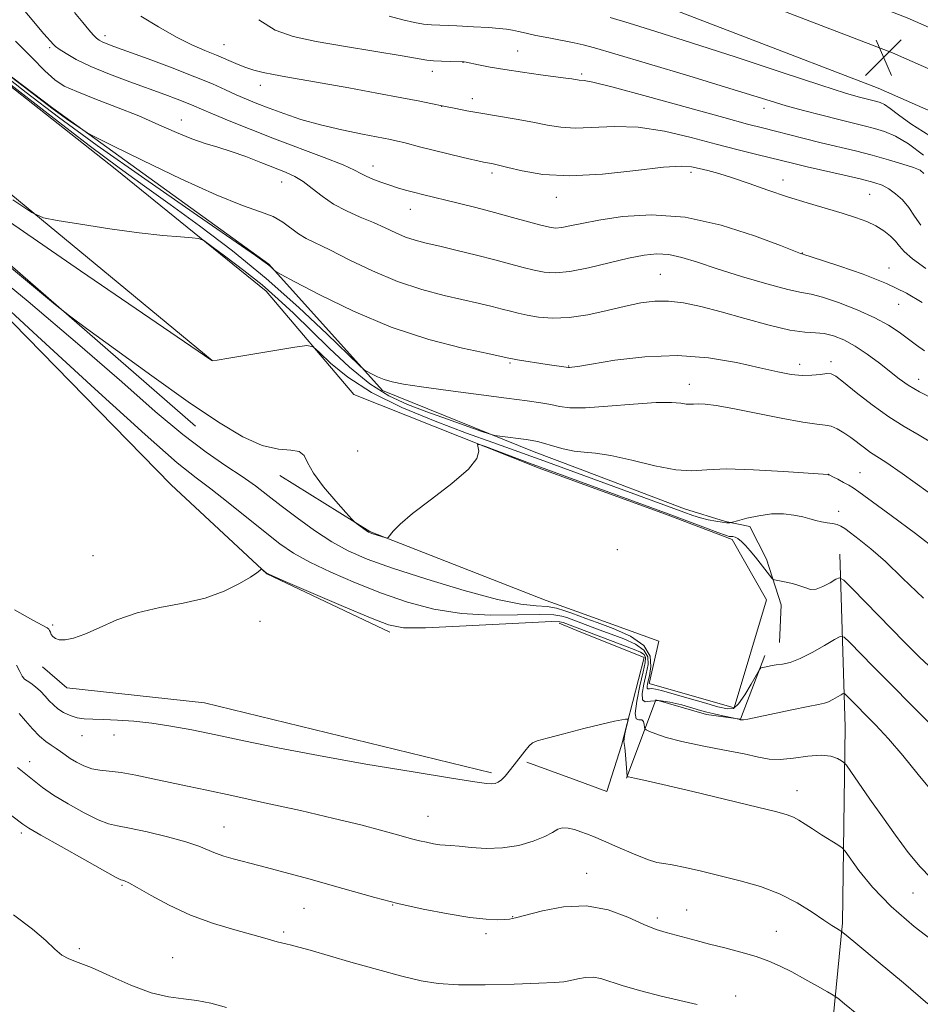
# Model space of a CAD drawing. Extents: x 2187300 to 2190200, y 319800 to 322700.
# Drawn here: x 2189559 to 2189754, y 320161 to 320375 of the extents above; entities that cross this region are included whole.
import ezdxf

# ---------------------------------------------------------------- set-up
doc = ezdxf.new("R2010")
doc.units = 0
doc.header["$MEASUREMENT"] = 0
for name, color, linetype, lineweight in [('DTM HARD BREAKLINE', 7, 'Continuous', 0), ('DTM SPOT ELEVATION', 2, 'Continuous', 13), ('INDEX CONTOUR', 41, 'Continuous', 13), ('INTERMEDIATE CONTOUR', 44, 'Continuous', 0), ('SPOT ELEVATION', 7, 'Continuous', 0)]:
    doc.layers.add(name, color=color, linetype=linetype, lineweight=lineweight)

# ---------------------------------------------------------------- blocks, each defined once
blk = doc.blocks.new('SPOT')
at = {"layer": 'SPOT ELEVATION'}
for p, q in [((-3.910000000149012, -3.910000000032596), (3.819999999832362, 3.809999999997672)), ((-1.649999999906868, 3.770000000018626), (1.71999999973923, -3.929999999993015))]:
    blk.add_line(p, q, dxfattribs=at)

msp = doc.modelspace()

# ---------------------------------------------------------------- linework, layer by layer
at = {"layer": 'DTM HARD BREAKLINE', "extrusion": (-0.6220151635672563, -0.7645476486279056, 0.1690089620994699), "elevation": -1606656.730862367, "flags": 128}
msp.add_lwpolyline([(1496347.903445784, 276663.332962879), (1496258.403010495, 276667.04638222), (1496179.183133145, 276662.2777836127)], dxfattribs=at)
at = {"layer": 'DTM HARD BREAKLINE', "extrusion": (0.009352938543082326, -0.003527336865072715, 0.9999500389695726), "elevation": 20495.47798472155, "flags": 128}
msp.add_lwpolyline([(2189564.060195894, 320355.2574081945), (2189573.420721785, 320351.727386234)], dxfattribs=at)
at = {"layer": 'DTM HARD BREAKLINE', "extrusion": (0.1156810121005362, 0.2308878987510578, 0.9660790245366665), "elevation": 328347.5668185754, "flags": 128}
msp.add_lwpolyline([(-1814243.734769132, -1223902.149227216), (-1814202.916169883, -1223898.276959738), (-1814180.048380278, -1223900.4841522)], dxfattribs=at)
at = {"layer": 'DTM HARD BREAKLINE', "extrusion": (-0.00213548310464321, 0.000777243548364699, 0.9999974177988543), "elevation": -3285.516123037504, "flags": 128}
msp.add_lwpolyline([(2189669.065007417, 320280.090388032), (2189677.33503127, 320277.0803871228)], dxfattribs=at)
at = {"layer": 'DTM HARD BREAKLINE', "extrusion": (0.005309484435405821, -0.001910459167162514, 0.9999840796336714), "elevation": 12155.29487370884, "flags": 128}
msp.add_lwpolyline([(2189642.856997717, 320270.2066648384), (2189636.186879354, 320272.6066692183)], dxfattribs=at)
at = {"layer": 'DTM HARD BREAKLINE', "extrusion": (0.02705941627475943, -0.01083793374355548, 0.999575073310174), "elevation": 56915.38861155373, "flags": 128}
msp.add_lwpolyline([(1111427.85053897, -1912779.891303281), (1111427.85053897, -1912784.008061715)], dxfattribs=at)
at = {"layer": 'DTM HARD BREAKLINE', "extrusion": (-0.06280872372298878, -0.1688481354515157, 0.9836388419429339), "elevation": -190483.202052941, "flags": 128}
msp.add_lwpolyline([(1940659.995811263, 1046362.287112698), (1940659.995811263, 1046343.858197918)], dxfattribs=at)
at = {"layer": 'DTM HARD BREAKLINE', "extrusion": (0.001653318595888655, -0.0006021918855811672, 0.9999984519500785), "elevation": 4561.168492737753, "flags": 128}
msp.add_lwpolyline([(2189674.762826592, 320212.7047588382), (2189664.082808123, 320216.5947595435)], dxfattribs=at)
at = {"layer": 'DTM HARD BREAKLINE'}
for points in [[(2189417.08, 320506.23, 1151.24), (2189413.89, 320495.57, 1149.05), (2189420.46, 320479.51, 1146.72), (2189437.18, 320451.81, 1143.58), (2189446.49, 320446.4, 1143.35), (2189493.39, 320408.26, 1145.11), (2189541.65, 320372.34, 1147.2), (2189579.72, 320342.27, 1147.05), (2189612.46, 320315.8, 1145.2), (2189631.45, 320293.42, 1142.87), (2189671.62, 320277.44, 1141.56)], [(2189670.55, 320280.97, 1145.42), (2189637.63, 320294.3, 1147.58), (2189613.06, 320321.65, 1150.15), (2189566.21, 320355.45, 1152.36), (2189522.27, 320388.76, 1151.73), (2189463.85, 320435.75, 1147.84), (2189447.92, 320447.51, 1147.79), (2189427.33, 320489.87, 1149.68)], [(2189418.81, 320433.24, 1142.16), (2189471.02, 320389.28, 1141.87), (2189525.03, 320349.31, 1142.92), (2189597.14, 320286.53, 1141.4)], [(2189692.4, 320397.69, 1167.85), (2189751.31, 320375.02, 1167), (2189795.31, 320355.64, 1167.53), (2189850.13, 320332.83, 1168.98), (2189901.58, 320310.79, 1170.68), (2189941.33, 320297.14, 1169.3), (2189981.29, 320282.42, 1166.01), (2190000, 320275.423, 1163.481)], [(2189689.76, 320389.87, 1168.05), (2189748.16, 320367.39, 1167.2), (2189792.06, 320348.06, 1167.73), (2189846.92, 320325.23, 1169.18), (2189898.6, 320303.09, 1170.88), (2189938.24, 320288.69, 1169.5), (2189978.24, 320273.95, 1166.21), (2190000, 320266.287, 1163.501)], [(2189687.13, 320382.04, 1167.85), (2189745.01, 320359.76, 1167), (2189788.81, 320340.48, 1167.53), (2189843.71, 320317.63, 1168.98), (2189895.47, 320295.46, 1170.68), (2189935.15, 320280.24, 1169.3), (2189975.19, 320265.48, 1166.01), (2190000, 320256.745, 1162.917)], [(2189483.5, 320371.56, 1139.25), (2189541.92, 320324.89, 1137.82), (2189591.85, 320273.82, 1136.49), (2189612.63, 320254.55, 1135.97), (2189639.25, 320241.91, 1135.59)], [(2189679.91, 320277.44, 1145.32), (2189703.11, 320268.68, 1145.06), (2189711.95, 320265.88, 1144.22), (2189717.26, 320264.83, 1143.15), (2189720.82, 320257.77, 1142.38), (2189724.02, 320247.88, 1141.53), (2189723.69, 320239.74, 1141.03)], [(2189679.89, 320274.43, 1141.58), (2189699.58, 320267.26, 1141.63), (2189713.38, 320261.99, 1141.6), (2189720.84, 320248.93, 1141.07), (2189713.83, 320225.57, 1140.86), (2189695.43, 320230.82, 1140.82), (2189697.53, 320240.03, 1140.96), (2189679.78, 320246.4, 1141.06)], [(2189736.72, 320258.86, 1142.77), (2189737.88, 320221.39, 1136.83), (2189737.29, 320178.96, 1132.26), (2189733.84, 320143.59, 1127.21), (2189733.95, 320102.57, 1122.68), (2189730.47, 320081, 1121.2)], [(2189679.76, 320242.33, 1135.18), (2189694.35, 320236.48, 1134.74), (2189689.45, 320217.38, 1133.68), (2189686.29, 320207.47, 1133.75), (2189679.63, 320209.9, 1133.76)], [(2189696.85, 320227.29, 1137.25), (2189707.82, 320224.14, 1137.5), (2189715.25, 320223.1, 1138.06), (2189720.51, 320236.9, 1140.47)], [(2189661.29, 320211.5, 1134.35), (2189599.1, 320226.61, 1135.02), (2189569.31, 320229.92, 1135.4), (2189564, 320234.41, 1135.25)]]:
    msp.add_polyline3d(points, dxfattribs=at)
at = {"layer": 'DTM SPOT ELEVATION'}
for p in [(2189577.53, 320371.14, 1158.5), (2189565.59, 320368.53, 1155.75), (2189603.31, 320369.16, 1160.85), (2189666.93, 320367.82, 1162.92), (2189648.48, 320363.42, 1161.45), (2189655.07, 320365.35, 1161.96), (2189680.83, 320362.84, 1162.27), (2189611.23, 320360.38, 1159.38), (2189657.15, 320357.48, 1160.56), (2189650.51, 320355.83, 1159.98), (2189720.34, 320355.42, 1163.45), (2189594.08, 320352.9, 1154.7), (2189635.58, 320342.91, 1156.64), (2189661.39, 320341.39, 1157.62), (2189704.51, 320341.51, 1157.58), (2189724.43, 320339.9, 1158.63), (2189615.79, 320339.41, 1153.21), (2189675.29, 320336.14, 1157.38), (2189743.21, 320336.77, 1159.01), (2189643.72, 320333.49, 1155.24), (2189728.59, 320324.09, 1156.05), (2189747.42, 320320.84, 1156.58), (2189697.84, 320319.46, 1152.94), (2189749.51, 320312.92, 1155.18), (2189665.26, 320300.25, 1149.81), (2189677.96, 320299.59, 1150.08), (2189728.05, 320299.92, 1150.54), (2189734.82, 320300.5, 1150.41), (2189704.16, 320295.61, 1148.6), (2189753.8, 320296.69, 1152.63), (2189632.31, 320281.15, 1142.98), (2189734.35, 320276.15, 1146.02), (2189741.13, 320276.5, 1146.86), (2189736.47, 320268.13, 1144.51), (2189688.52, 320259.78, 1140.04), (2189574.97, 320258.53, 1136.56), (2189611.09, 320244.28, 1135.76), (2189566.23, 320243.47, 1136.21), (2189572.59, 320219.56, 1133.3), (2189579.47, 320219.7, 1133.29), (2189561.23, 320213.87, 1130.58), (2189727.47, 320207.62, 1134.67), (2189647.49, 320202.07, 1132.78), (2189603.31, 320199.78, 1130.84), (2189559.45, 320198.42, 1127.62), (2189681.9, 320189.72, 1130.61), (2189581.21, 320187.13, 1127.81), (2189752.62, 320185.44, 1135.29), (2189620.65, 320182.13, 1129.1), (2189639.89, 320182.85, 1129.95), (2189665.84, 320180.35, 1130.07), (2189697.17, 320180.02, 1130.38), (2189703.52, 320181.78, 1130.91), (2189616.25, 320176.98, 1128.29), (2189660.06, 320176.64, 1129.65), (2189723, 320177.14, 1130.92), (2189571.97, 320173.43, 1126.18), (2189592.23, 320171.46, 1126.77), (2189714.15, 320163.14, 1128.56)]:
    msp.add_point(p, dxfattribs=at)
at = {"layer": 'INDEX CONTOUR', "flags": 128}
for points, elevation in [([(2189585.291, 320375.3350000001), (2189589.128, 320373.0070000001), (2189593.004, 320370.8290000001), (2189596.364, 320369.1720000001), (2189599.207, 320367.942), (2189601.669, 320366.9350000001), (2189605.911, 320365.0980000001), (2189607.845, 320364.322), (2189609.758, 320363.6880000001), (2189611.775, 320363.1611000001), (2189614.029, 320362.687), (2189616.692, 320362.2050000001), (2189624.602, 320360.8480000001), (2189630.344, 320359.8250000001), (2189636.466, 320358.708), (2189641.872, 320357.6950000001), (2189645.715, 320356.9460000001), (2189648.14, 320356.4471), (2189650.962, 320355.8400000001), (2189653.527, 320355.322), (2189655.899, 320354.8690000001), (2189658.985, 320354.3190000001), (2189666.598, 320353.0530000001), (2189670.263, 320352.3890000001), (2189673.371, 320351.758), (2189676.264, 320351.285), (2189679.444, 320351.111), (2189687.89, 320351.4880000001), (2189693.077, 320351.2920000001), (2189698.732, 320350.4110000001), (2189704.495, 320349.0719000001), (2189709.951, 320347.6340000001), (2189714.744, 320346.393), (2189718.77, 320345.3909000001), (2189726.7891, 320343.4310000001), (2189729.649, 320342.7550000001), (2189737.7, 320340.8989), (2189741.44, 320340.0160000001), (2189744.076, 320339.334), (2189745.872, 320338.7160000001), (2189747.316, 320337.9620000001), (2189748.796, 320336.909), (2189750.294, 320335.5530000001), (2189751.693, 320333.9240000001), (2189752.943, 320332.0680000001), (2189754.271, 320330.0640000001)], 1160), ([(2189553.632, 320364.1300000001), (2189560.46, 320358.8480000001), (2189567.505, 320353.4950000001), (2189575.88, 320347.365), (2189586.1461, 320340.11), (2189596.646, 320332.8190000001), (2189610.1189, 320323.5270000001), (2189612.2711, 320322.0110000001), (2189613.0181, 320321.432), (2189613.51, 320320.996), (2189614.252, 320320.29), (2189614.577, 320320.0410000001), (2189615.723, 320319.4020000001), (2189618.671, 320317.8250000001), (2189624.084, 320314.986), (2189631.35, 320311.4560000001), (2189639.536, 320308.0320000001), (2189647.716, 320305.3570000001), (2189654.989, 320303.4710000001), (2189660.458, 320302.2640000001), (2189665.317, 320301.213), (2189665.806, 320301.1220000001), (2189666.902, 320300.9400000001), (2189673.355, 320299.9270000001), (2189677.978, 320299.2480000001), (2189678.197, 320299.2530000001), (2189678.646, 320299.3040000001), (2189679.978, 320299.5100000001), (2189682.936, 320300.0030000001), (2189687.991, 320300.8180000001), (2189694.5, 320301.5970000001), (2189701.544, 320301.8850000001), (2189708.303, 320301.3740000001), (2189714.366, 320300.3410000001), (2189719.421, 320299.2110000001), (2189723.272, 320298.3360000001), (2189726.191, 320297.7830000001), (2189728.5639, 320297.545), (2189730.691, 320297.5900000001), (2189732.519, 320297.7801000001), (2189733.909, 320297.952), (2189734.849, 320297.9190000001), (2189735.837, 320297.403), (2189737.499, 320296.1040000001), (2189740.26, 320293.8730000001), (2189743.734, 320291.16), (2189747.335, 320288.566), (2189750.647, 320286.5000000001), (2189753.943, 320284.6080000001), (2189757.666, 320282.3450000001)], 1150), ([(2189548.095, 320324.0520000001), (2189560.894, 320313.5330000001), (2189572.086, 320304.0600000001), (2189581.17, 320296.1400000001), (2189588.441, 320289.7500000001), (2189594.393, 320284.736), (2189599.444, 320280.915), (2189603.712, 320277.996), (2189607.241, 320275.6620000001), (2189610.144, 320273.606), (2189612.814, 320271.5740000001), (2189615.713, 320269.3210000001), (2189619.167, 320266.7030000001), (2189622.951, 320263.981), (2189626.699, 320261.5140000001), (2189630.26, 320259.534), (2189634.333, 320257.7639000001), (2189639.828, 320255.8010000001), (2189647.2331, 320253.4010000001), (2189655.351, 320250.9620000001), (2189662.563, 320249.0430000001), (2189667.649, 320248.0360000001), (2189670.982, 320247.66), (2189673.335, 320247.4679), (2189675.349, 320247.1070000001), (2189677.1409, 320246.5980000001), (2189678.694, 320246.0550000001), (2189681.736, 320244.9390000001), (2189684.1681, 320244.0600000001), (2189687.636, 320242.768), (2189691.354, 320241.0780000001), (2189694.277, 320239.0410000001), (2189695.643, 320236.7530000001), (2189695.827, 320234.4760000001), (2189695.487, 320232.5150000001), (2189695.173, 320231.1090000001), (2189695.008, 320230.2300000001), (2189695.002, 320229.7830000001), (2189695.168, 320229.6610000001), (2189695.513, 320229.7060000001), (2189696.043, 320229.7470000001), (2189696.821, 320229.633), (2189698.136, 320229.2860000001), (2189703.564, 320227.7160000001), (2189707.175, 320226.6830000001), (2189710.321, 320225.8001000001), (2189712.386, 320225.3100000001), (2189713.695, 320225.4480000001), (2189714.807, 320226.4430000001), (2189716.133, 320228.3690000001), (2189717.507, 320230.6730000001), (2189719.247, 320233.7490000001), (2189719.613, 320234.1850000001), (2189720.029, 320234.3230000001), (2189720.742, 320234.4700000001), (2189721.74, 320234.655), (2189722.944, 320234.8400000001), (2189724.317, 320235.03), (2189725.985, 320235.41), (2189728.116, 320236.2070000001), (2189730.752, 320237.5370000001), (2189733.434, 320239.0700000001), (2189735.579, 320240.3620000001), (2189736.821, 320241.023), (2189737.665, 320240.8700000001), (2189738.836, 320239.7720000001), (2189743.948, 320234.5430000001), (2189747.82, 320230.606), (2189752.339, 320226.0410000001), (2189756.945, 320221.4660000001)], 1140), ([(2189558.56, 320212.6510000001), (2189562.167, 320209.7110000001), (2189564.014, 320208.2960000001), (2189566.413, 320206.6701), (2189569.597, 320204.7390000001), (2189573.056, 320202.8080000001), (2189576.093, 320201.2820000001), (2189578.274, 320200.4290000001), (2189580.226, 320199.969), (2189582.836, 320199.4870000001), (2189586.679, 320198.6690000001), (2189591.08, 320197.615), (2189595.045, 320196.5290000001), (2189597.846, 320195.5740000001), (2189601.475, 320194.0470000001), (2189603.325, 320193.4170000001), (2189605.286, 320192.861), (2189610.861, 320191.4400000001), (2189613.585, 320190.719), (2189617.406, 320189.6840000001), (2189621.972, 320188.4260000001), (2189626.76, 320187.0790000001), (2189631.386, 320185.7560000001), (2189636.025, 320184.4700000001), (2189640.994, 320183.208), (2189646.445, 320181.9840000001), (2189651.868, 320180.915), (2189656.586, 320180.143), (2189660.086, 320179.7610000001), (2189662.4869, 320179.6680000001), (2189664.069, 320179.714), (2189665.186, 320179.8030000001), (2189666.487, 320180.0540000001), (2189672.296, 320181.6120000001), (2189676.89, 320182.491), (2189681.835, 320182.6780000001), (2189686.565, 320181.7770000001), (2189690.792, 320180.224), (2189694.3, 320178.6610000001), (2189696.97, 320177.583), (2189699.087, 320176.9010000001), (2189705.588, 320175.155), (2189708.468, 320174.4040000001), (2189711.818, 320173.5550000001), (2189715.324, 320172.6369), (2189718.587, 320171.6850000001), (2189721.335, 320170.7120000001), (2189723.8, 320169.6350000001), (2189726.341, 320168.349), (2189729.172, 320166.8190000001), (2189731.921, 320165.2910000001), (2189734.07, 320164.0790000001), (2189735.325, 320163.3500000001), (2189736.287, 320162.6690000001), (2189737.7809, 320161.4530000001), (2189740.426, 320159.2500000001)], 1130)]:
    msp.add_lwpolyline(points, dxfattribs=dict(at, elevation=elevation))
at = {"layer": 'INTERMEDIATE CONTOUR', "flags": 128}
for points, elevation in [([(2189554.263, 320383.534), (2189564.324, 320371.534), (2189566.359, 320369.1830000001), (2189566.822, 320368.7750000001), (2189567.651, 320368.182), (2189569.103, 320367.246), (2189571.332, 320365.99), (2189574.463, 320364.486), (2189578.495, 320362.8200000001), (2189582.92, 320361.1390000001), (2189590.537, 320358.3531000001), (2189593.2081, 320357.3599), (2189595.231, 320356.5780000001), (2189596.8059, 320355.9260000001), (2189598.473, 320355.2060000001), (2189600.856, 320354.1900000001), (2189604.422, 320352.713), (2189609.003, 320350.865), (2189614.274, 320348.8010000001), (2189625.03, 320344.7220000001), (2189629.106, 320343.1220000001), (2189631.582, 320342.0270000001), (2189632.986, 320341.289), (2189634.104, 320340.686), (2189635.558, 320340.0430000001), (2189637.327, 320339.3690000001), (2189639.2289, 320338.7170000001), (2189641.11, 320338.1300000001), (2189642.9231, 320337.61), (2189644.6499, 320337.1511000001), (2189646.331, 320336.7290000001), (2189654.038, 320334.856), (2189657.89, 320333.8910000001), (2189661.933, 320332.839), (2189665.8171, 320331.7830000001), (2189671.972, 320330.0790000001), (2189673.8241, 320329.6310000001), (2189675.1679, 320329.474), (2189676.49, 320329.5790000001), (2189678.2519, 320329.9170000001), (2189680.82, 320330.459), (2189684.538, 320331.1760000001), (2189689.645, 320331.9560000001), (2189695.967, 320332.3510000001), (2189703.225, 320331.8300000001), (2189710.993, 320330.0900000001), (2189718.26, 320327.7500000001), (2189723.868, 320325.6560000001), (2189728.244, 320323.9870000001), (2189728.826, 320323.807), (2189729.188, 320323.6810000001), (2189730.273, 320323.3200000001), (2189736.761, 320321.2110000001), (2189741.808, 320319.4530000001), (2189746.866, 320317.441), (2189751.152, 320315.349), (2189754.572, 320313.3550000001)], 1156), ([(2189570.929, 320376.1440000001), (2189572.724, 320373.9980000001), (2189574.036, 320372.4020000001), (2189574.979, 320371.29), (2189575.674, 320370.5810000001), (2189576.269, 320370.137), (2189576.917, 320369.8090000001), (2189577.833, 320369.4350000001), (2189579.487, 320368.816), (2189586.875, 320366.0951), (2189592.089, 320364.1409000001), (2189597.002, 320362.236), (2189600.804, 320360.6620000001), (2189603.665, 320359.3950000001), (2189605.996, 320358.3350000001), (2189608.1779, 320357.3840000001), (2189610.473, 320356.4440000001), (2189613.111, 320355.4191000001), (2189616.281, 320354.2480000001), (2189619.999, 320353.0020000001), (2189624.242, 320351.7870000001), (2189628.878, 320350.6990000001), (2189633.354, 320349.789), (2189639.403, 320348.638), (2189640.943, 320348.3089000001), (2189642.256, 320347.9820000001), (2189645.985, 320346.9940000001), (2189648.665, 320346.3130000001), (2189651.889, 320345.5310000001), (2189655.155, 320344.7610000001), (2189659.514, 320343.758), (2189660.42, 320343.5630000001), (2189661.667, 320343.3360000001), (2189662.809, 320343.089), (2189664.791, 320342.594), (2189667.936, 320341.8210000001), (2189672.383, 320341.0820000001), (2189678.223, 320340.7770000001), (2189685.309, 320341.165), (2189692.53, 320341.9310000001), (2189698.532, 320342.6190000001), (2189702.3531, 320342.8730000001), (2189704.592, 320342.7450000001), (2189706.24, 320342.3850000001), (2189708.136, 320341.903), (2189710.524, 320341.251), (2189713.5, 320340.3350000001), (2189717.102, 320339.1070000001), (2189721.152, 320337.6890000001), (2189725.414, 320336.2450000001), (2189729.658, 320334.91), (2189737.215, 320332.66), (2189740.155, 320331.7340000001), (2189742.559, 320330.8510000001), (2189744.565, 320329.91), (2189746.28, 320328.8420000001), (2189747.703, 320327.709), (2189748.8049, 320326.6040000001), (2189749.654, 320325.562), (2189750.7, 320324.3800000001), (2189752.489, 320322.7960000001), (2189755.334, 320320.6730000001)], 1158), ([(2189610.836, 320374.5920000001), (2189614.379, 320372.317), (2189618.311, 320370.9170000001), (2189623.301, 320369.8690000001), (2189629.669, 320368.7660000001), (2189641.903, 320366.762), (2189647.267, 320365.8470000001), (2189648.71, 320365.6829000001), (2189650.449, 320365.5930000001), (2189652.294, 320365.5440000001), (2189655.227, 320365.4920000001), (2189655.378, 320365.4710000001), (2189655.803, 320365.387), (2189658.477, 320364.8180000001), (2189660.9609, 320364.327), (2189664.188, 320363.7670000001), (2189668.022, 320363.1930000001), (2189671.912, 320362.66), (2189677.389, 320361.9310000001), (2189678.673, 320361.7450000001), (2189679.403, 320361.6230000001), (2189679.892, 320361.53), (2189680.281, 320361.4670000001), (2189681.323, 320361.41), (2189683.25, 320361.045), (2189687.621, 320359.9660000001), (2189695.034, 320357.9670000001), (2189711.58, 320353.383), (2189716.744, 320351.9780000001), (2189719.974, 320351.1340000001), (2189729.039, 320348.8540000001), (2189732.72, 320347.952), (2189740.127, 320346.1790000001), (2189743.767, 320345.2480000001), (2189747.2791, 320344.2610000001), (2189750.374, 320343.3200000001), (2189752.715, 320342.5520000001), (2189754.103, 320341.9930000001), (2189754.901, 320341.307)], 1162), ([(2189639.0789, 320375.3480000001), (2189642.0611, 320374.5860000001), (2189644.603, 320373.9720000001), (2189646.512, 320373.6240000001), (2189648.275, 320373.464), (2189653.766, 320373.2300000001), (2189657.385, 320373.057), (2189660.641, 320372.8770000001), (2189662.963, 320372.709), (2189664.557, 320372.5310000001), (2189665.823, 320372.312), (2189667.134, 320372.0220000001), (2189668.75, 320371.6499000001), (2189670.901, 320371.1841000001), (2189673.682, 320370.633), (2189679.212, 320369.5760000001), (2189681.14, 320369.1660000001), (2189683.575, 320368.512), (2189688.001, 320367.208), (2189695.307, 320365.0200000001), (2189703.991, 320362.4020000001), (2189711.95, 320359.9790000001), (2189721.619, 320356.9840000001), (2189725.078, 320355.9600000001), (2189728.882, 320354.915), (2189732.843, 320353.883), (2189736.505, 320352.9650000001), (2189742.038, 320351.6220000001), (2189744.264, 320351.0530000001), (2189746.444, 320350.3971000001), (2189748.809, 320349.387), (2189751.591, 320347.7180000001), (2189754.88, 320345.2420000001)], 1164), ([(2189686.962, 320375.0640000001), (2189691.09, 320373.838), (2189696.847, 320372.0640000001), (2189704.579, 320369.6000000001), (2189714.248, 320366.4440000001), (2189724.264, 320363.1460000001), (2189732.648, 320360.3970000001), (2189737.94, 320358.709), (2189740.742, 320357.871), (2189742.175, 320357.4950000001), (2189744.761, 320356.8580000001), (2189745.504, 320356.6250000001), (2189746.405, 320356.1900000001), (2189747.638, 320355.366), (2189749.419, 320353.9949), (2189752.136, 320352.034), (2189756.221, 320349.464)], 1166), ([(2189542.155, 320373.687), (2189566.323, 320355.219), (2189567.807, 320354.133), (2189569.525, 320352.9220000001), (2189572.722, 320350.7129), (2189573.704, 320350.0760000001), (2189575.356, 320349.2031), (2189579.092, 320347.3460000001), (2189585.761, 320344.062), (2189593.944, 320340.1280000001), (2189601.654, 320336.626), (2189607.344, 320334.356), (2189611.224, 320332.9940000001), (2189613.944, 320331.936), (2189616.073, 320330.713), (2189619.472, 320328.197), (2189621.127, 320327.224), (2189626.24, 320324.74), (2189630.444, 320322.616), (2189635.498, 320320.1670000001), (2189640.892, 320317.8770000001), (2189646.164, 320316.1220000001), (2189651.034, 320314.8460000001), (2189658.698, 320313.106), (2189661.414, 320312.4529), (2189663.572, 320311.9060000001), (2189665.357, 320311.4350000001), (2189667.063, 320311.008), (2189669.013, 320310.5870000001), (2189671.477, 320310.175), (2189674.502, 320309.9330000001), (2189678.083, 320310.062), (2189682.1469, 320310.6850000001), (2189686.35, 320311.6020000001), (2189690.282, 320312.5359000001), (2189693.6529, 320313.2440000001), (2189696.663, 320313.6340000001), (2189699.6359, 320313.6520000001), (2189702.873, 320313.2560000001), (2189706.598, 320312.464), (2189711.015, 320311.3080000001), (2189716.159, 320309.8700000001), (2189721.395, 320308.4450000001), (2189725.918, 320307.376), (2189729.154, 320306.8910000001), (2189731.444, 320306.7490000001), (2189733.361, 320306.594), (2189735.382, 320306.1220000001), (2189737.611, 320305.2409000001), (2189740.057, 320303.914), (2189742.6879, 320302.1569000001), (2189745.296, 320300.2110000001), (2189749.576, 320296.8351000001), (2189751.529, 320295.4600000001), (2189754.023, 320294.0050000001), (2189757.403, 320292.289)], 1152), ([(2189558.1791, 320369.9670000001), (2189561.672, 320366.393), (2189564.548, 320363.4840000001), (2189566.696, 320361.5470000001), (2189568.726, 320360.2271000001), (2189571.431, 320359.0011000001), (2189575.3549, 320357.4610000001), (2189580.062, 320355.6521000001), (2189584.867, 320353.731), (2189589.211, 320351.8510000001), (2189593.019, 320350.1510000001), (2189596.337, 320348.7660000001), (2189599.253, 320347.7640000001), (2189602.008, 320346.952), (2189604.887, 320346.0730000001), (2189608.066, 320344.9439000001), (2189611.301, 320343.6940000001), (2189616.64, 320341.5710000001), (2189618.644, 320340.6570000001), (2189620.503, 320339.5370000001), (2189622.441, 320338.0440000001), (2189624.587, 320336.3350000001), (2189627.046, 320334.6450000001), (2189629.861, 320333.1580000001), (2189632.831, 320331.8479000001), (2189635.693, 320330.6379000001), (2189638.243, 320329.4761000001), (2189640.524, 320328.41), (2189642.638, 320327.5150000001), (2189644.727, 320326.8250000001), (2189647.094, 320326.213), (2189650.079, 320325.5110000001), (2189653.871, 320324.6000000001), (2189658.047, 320323.567), (2189662.031, 320322.55), (2189668.132, 320320.9240000001), (2189670.493, 320320.333), (2189672.685, 320319.9120000001), (2189675.114, 320319.7770000001), (2189678.229, 320320.0710000001), (2189682.285, 320320.8590000001), (2189686.764, 320321.909), (2189690.953, 320322.914), (2189694.326, 320323.6090000001), (2189697.107, 320323.903), (2189699.705, 320323.7450000001), (2189702.5191, 320323.106), (2189705.896, 320322.0410000001), (2189710.173, 320320.6250000001), (2189715.45, 320318.9750000001), (2189720.899, 320317.3759), (2189725.455, 320316.1570000001), (2189728.419, 320315.513), (2189730.544, 320315.115), (2189732.947, 320314.501), (2189736.424, 320313.333), (2189740.4821, 320311.7600000001), (2189744.309, 320310.0530000001), (2189747.285, 320308.432), (2189749.563, 320306.92), (2189753.346, 320304.126), (2189755.11, 320302.8860000001)], 1154), ([(2189557.1699, 320360.4921), (2189565.891, 320353.682), (2189574.101, 320347.3639000001), (2189580.629, 320342.496), (2189586.112, 320338.5410000001), (2189591.642, 320334.5900000001), (2189598.05, 320329.9120000001), (2189605.141, 320324.5000000001), (2189612.458, 320318.5260000001), (2189619.508, 320312.2820000001), (2189625.636, 320306.5320000001), (2189632.6139, 320299.7600000001), (2189633.701, 320298.7810000001), (2189634.34, 320298.383), (2189635.282, 320297.8890000001), (2189636.567, 320297.2720000001), (2189638.0509, 320296.664), (2189639.735, 320296.1570000001), (2189642.188, 320295.6680000001), (2189646.123, 320295.072), (2189651.904, 320294.29), (2189664.542, 320292.6500000001), (2189668.967, 320292.0619000001), (2189671.991, 320291.6149), (2189674.144, 320291.2210000001), (2189675.992, 320290.8290000001), (2189678.234, 320290.55), (2189681.604, 320290.535), (2189686.507, 320290.865), (2189692.034, 320291.339), (2189696.948, 320291.6840000001), (2189700.302, 320291.7050000001), (2189702.311, 320291.5220000001), (2189703.48, 320291.334), (2189704.277, 320291.289), (2189705.026, 320291.338), (2189706.012, 320291.3800000001), (2189707.533, 320291.3151000001), (2189709.939, 320291.0290000001), (2189713.59, 320290.4060000001), (2189718.59, 320289.4080000001), (2189724.015, 320288.2960000001), (2189728.684, 320287.4110000001), (2189731.729, 320286.9820000001), (2189733.541, 320286.8010000001), (2189734.824, 320286.55), (2189736.153, 320285.9800000001), (2189737.5989, 320285.121), (2189739.102, 320284.0750000001), (2189742.049, 320281.839), (2189743.383, 320280.8810000001), (2189746.712, 320278.7530000001), (2189750.274, 320276.2920000001), (2189755.843, 320272.2700000001)], 1148), ([(2189557.613, 320335.5650000001), (2189561.732, 320332.8400000001), (2189564.221, 320331.6800000001), (2189567.2141, 320331.0930000001), (2189572.266, 320330.2920000001), (2189578.617, 320329.3250000001), (2189584.925, 320328.4481), (2189590.082, 320327.86), (2189593.899, 320327.5270000001), (2189596.418, 320327.36), (2189597.832, 320327.2150000001), (2189598.936, 320326.7320000001), (2189600.678, 320325.496), (2189603.721, 320323.2420000001), (2189607.602, 320320.2960000001), (2189611.5751, 320317.1340000001), (2189615.093, 320314.0970000001), (2189618.406, 320310.996), (2189626.087, 320303.4661000001), (2189630.537, 320299.3370000001), (2189634.95, 320295.7450000001), (2189639.067, 320293.1360000001), (2189643.069, 320291.2570000001), (2189647.245, 320289.6760000001), (2189651.716, 320288.0740000001), (2189659.184, 320285.437), (2189661.0119, 320284.8060000001), (2189662.019, 320284.5310000001), (2189663.067, 320284.3770000001), (2189668.765, 320283.6510000001), (2189670.11, 320283.4650000001), (2189671.214, 320283.2480000001), (2189672.562, 320282.8790000001), (2189674.497, 320282.2920000001), (2189676.811, 320281.6460000001), (2189679.156, 320281.1520000001), (2189681.34, 320280.9310000001), (2189683.8, 320280.731), (2189687.128, 320280.2100000001), (2189691.656, 320279.1660000001), (2189696.675, 320277.9570000001), (2189701.213, 320277.0820000001), (2189704.666, 320276.887), (2189707.889, 320277.0980000001), (2189712.104, 320277.2860000001), (2189718.051, 320277.1320000001), (2189724.541, 320276.7500000001), (2189734.2339, 320276.061), (2189734.311, 320276.0430000001), (2189734.571, 320275.925), (2189735.1949, 320275.6140000001), (2189736.276, 320275.0600000001), (2189737.562, 320274.387), (2189738.713, 320273.7640000001), (2189739.593, 320273.2320000001), (2189740.879, 320272.3230000001), (2189747.827, 320267.2450000001), (2189753.094, 320263.338), (2189757.977, 320259.5810000001)], 1146), ([(2189552.612, 320333.6890000001), (2189572.234, 320320.1710000001), (2189600.675, 320300.7710000001), (2189600.9019, 320300.7250000001), (2189601.874, 320300.849), (2189604.402, 320301.2610000001), (2189618.675, 320303.67), (2189621.25, 320304.0290000001), (2189622.636, 320303.7260000001), (2189624.022, 320302.5000000001), (2189626.42, 320300.209), (2189630.137, 320297.1760000001), (2189635.302, 320293.8450000001), (2189641.865, 320290.6050000001), (2189649.044, 320287.6360000001), (2189655.875, 320285.066), (2189661.583, 320282.9890000001), (2189672.638, 320279.0360000001), (2189702.906, 320267.9020000001), (2189704.855, 320267.2180000001), (2189706.519, 320266.719), (2189708.242, 320266.3050000001), (2189709.903, 320265.974), (2189711.263, 320265.751), (2189712.149, 320265.648), (2189712.64, 320265.6290000001), (2189712.88, 320265.6460000001), (2189713.051, 320265.6740000001), (2189713.494, 320265.7880000001), (2189714.588, 320266.0841000001), (2189716.5789, 320266.6040000001), (2189719.17, 320267.1710000001), (2189721.932, 320267.5480000001), (2189724.5, 320267.5650000001), (2189726.765, 320267.3010000001), (2189728.685, 320266.9000000001), (2189730.248, 320266.4870000001), (2189731.567, 320266.1140000001), (2189732.783, 320265.817), (2189734, 320265.6140000001), (2189735.158, 320265.4480000001), (2189736.157, 320265.2440000001), (2189736.968, 320264.92), (2189737.838, 320264.3601), (2189739.082, 320263.4390000001), (2189740.956, 320262.0320000001), (2189743.477, 320260.0100000001), (2189746.601, 320257.2390000001), (2189750.335, 320253.6410000001), (2189754.895, 320249.3410000001)], 1144), ([(2189553.305, 320324.0229000001), (2189566.852, 320312.838), (2189569.872, 320310.4570000001), (2189573.559, 320307.7260000001), (2189579.8, 320303.1540000001), (2189587.671, 320297.4450000001), (2189595.544, 320291.8510000001), (2189602.116, 320287.4070000001), (2189607.373, 320284.268), (2189611.621, 320282.3740000001), (2189615.105, 320281.5690000001), (2189617.805, 320281.3351000001), (2189619.639, 320281.0580000001), (2189620.658, 320280.2220000001), (2189621.442, 320278.6800000001), (2189622.707, 320276.3820000001), (2189624.916, 320273.4000000001), (2189627.528, 320270.3130000001), (2189629.753, 320267.8250000001), (2189631.016, 320266.436), (2189631.606, 320265.8310000001), (2189632.03, 320265.491), (2189634.139, 320263.9390000001), (2189634.61, 320263.626), (2189635.011, 320263.4311), (2189635.56, 320263.2420000001), (2189638.132, 320262.4390000001), (2189638.59, 320262.3280000001), (2189638.8809, 320262.452), (2189639.987, 320263.8400000001), (2189641.487, 320265.3670000001), (2189644.188, 320267.6570000001), (2189648.2451, 320270.74), (2189652.6889, 320274.137), (2189656.27, 320277.24), (2189658.071, 320279.5700000001), (2189658.512, 320281.143), (2189658.261, 320282.5740000001), (2189658.679, 320282.577), (2189659.962, 320282.1180000001), (2189669.488, 320278.562), (2189699.5691, 320267.55), (2189707.62, 320264.5110000001), (2189710.316, 320263.508), (2189711.961, 320262.9260000001), (2189712.782, 320262.6869000001), (2189713.203, 320262.637), (2189713.59, 320262.6270000001), (2189714.055, 320262.5290000001), (2189714.647, 320262.2170000001), (2189715.403, 320261.5970000001), (2189716.308, 320260.6880000001), (2189717.331, 320259.539), (2189718.432, 320258.2180000001), (2189719.512, 320256.8720000001), (2189722.013, 320253.6580000001), (2189722.221, 320253.432), (2189722.567, 320253.2960000001), (2189724.743, 320252.8460000001), (2189726.4599, 320252.4530000001), (2189728.09, 320251.986), (2189729.3429, 320251.5100000001), (2189730.407, 320251.2040000001), (2189731.587, 320251.273), (2189733.077, 320251.8370000001), (2189734.629, 320252.6561000001), (2189735.884, 320253.4020000001), (2189736.673, 320253.7270000001), (2189737.595, 320253.2000000001), (2189739.439, 320251.3690000001), (2189750.7431, 320239.7970000001), (2189753.972, 320236.5540000001), (2189757.057, 320233.7401000001)], 1142), ([(2189552.264, 320315.888), (2189562.931, 320306.0470000001), (2189575.357, 320294.616), (2189586.254, 320284.7189000001), (2189593.209, 320278.6490000001), (2189597.298, 320275.36), (2189600.47, 320272.9720000001), (2189604.241, 320270.018), (2189612.263, 320263.567), (2189615.435, 320261.1040000001), (2189618.404, 320259.0800000001), (2189621.898, 320257.1180000001), (2189626.4461, 320254.9340000001), (2189631.785, 320252.633), (2189637.449, 320250.414), (2189643.088, 320248.4660000001), (2189648.789, 320246.9400000001), (2189654.753, 320245.974), (2189661.0119, 320245.6320000001), (2189666.933, 320245.6710000001), (2189671.715, 320245.7690000001), (2189674.794, 320245.6760000001), (2189676.539, 320245.4230000001), (2189677.559, 320245.1070000001), (2189684.615, 320242.452), (2189687.187, 320241.5020000001), (2189689.936, 320240.4729000001), (2189692.462, 320239.3420000001), (2189694.305, 320238.067), (2189695.142, 320236.6090000001), (2189695.19, 320234.9170000001), (2189694.8, 320232.9390000001), (2189694.304, 320230.7150000001), (2189693.948, 320228.6540000001), (2189693.959, 320227.2540000001), (2189694.53, 320226.8350000001), (2189695.716, 320226.9890000001), (2189697.538, 320227.1310000001), (2189699.937, 320226.816), (2189702.528, 320226.1780000001), (2189706.565, 320224.9830000001), (2189707.9, 320224.6130000001), (2189709.211, 320224.295), (2189710.739, 320223.9620000001), (2189714.468, 320223.1990000001), (2189714.841, 320223.0669000001), (2189715.129, 320222.981), (2189715.445, 320222.9220000001), (2189715.849, 320222.9380000001), (2189716.801, 320223.1130000001), (2189726.369, 320225.116), (2189729.911, 320225.8370000001), (2189732.1459, 320226.2710000001), (2189733.399, 320226.545), (2189734.276, 320226.8590000001), (2189735.249, 320227.3500000001), (2189736.2391, 320227.915), (2189737.031, 320228.3920000001), (2189737.489, 320228.6360000001), (2189737.801, 320228.5800000001), (2189738.233, 320228.1740000001), (2189744.432, 320221.8530000001), (2189747.255, 320218.8360000001), (2189750.372, 320215.236), (2189753.7119, 320211.0910000001), (2189757.563, 320206.5240000001)], 1138), ([(2189557.951, 320246.7719000001), (2189561.94, 320244.5380000001), (2189565.048, 320242.8920000001), (2189565.38, 320242.6279000001), (2189565.551, 320242.3121000001), (2189565.708, 320241.909), (2189565.916, 320241.452), (2189566.245, 320240.9800000001), (2189566.79, 320240.5680000001), (2189567.648, 320240.3020000001), (2189568.921, 320240.2750000001), (2189570.718, 320240.6190000001), (2189573.1491, 320241.4760000001), (2189576.296, 320242.8990000001), (2189580.118, 320244.5800000001), (2189584.544, 320246.1230000001), (2189589.4469, 320247.258), (2189594.482, 320248.2070000001), (2189599.246, 320249.316), (2189603.382, 320250.8140000001), (2189606.709, 320252.4540000001), (2189609.0909, 320253.871), (2189610.468, 320254.789), (2189611.097, 320255.2810000001), (2189611.403, 320255.611), (2189611.487, 320255.6070000001), (2189612.459, 320254.8200000001), (2189612.783, 320254.6180000001), (2189613.992, 320254.0690000001), (2189617.097, 320252.7220000001), (2189622.632, 320250.334), (2189629.236, 320247.501), (2189635.07, 320245.0260000001), (2189638.943, 320243.5310000001), (2189642.2271, 320242.9180000001), (2189646.943, 320242.905), (2189654.375, 320243.2290000001), (2189670.0949, 320244.0690000001), (2189674.253, 320244.24), (2189676.059, 320244.2019), (2189676.831, 320244.0050000001), (2189692.202, 320238.191), (2189693.565, 320237.6070000001), (2189694.333, 320237.094), (2189694.641, 320236.4650000001), (2189694.553, 320235.3580000001), (2189694.114, 320233.3620000001), (2189693.415, 320230.307), (2189692.735, 320226.9670000001), (2189692.401, 320224.3530000001), (2189692.631, 320223.1790000001), (2189693.21, 320222.9790000001), (2189693.817, 320222.9870000001), (2189694.197, 320222.616), (2189694.373, 320221.9820000001), (2189694.435, 320221.3810000001), (2189694.498, 320221.0220000001), (2189694.77, 320220.784), (2189695.485, 320220.4650000001), (2189696.871, 320219.9080000001), (2189699.137, 320219.1470000001), (2189702.488, 320218.263), (2189706.939, 320217.334), (2189711.76, 320216.4240000001), (2189716.029, 320215.5920000001), (2189719.103, 320214.9070000001), (2189721.448, 320214.4670000001), (2189723.803, 320214.376), (2189726.699, 320214.6680000001), (2189729.826, 320215.084), (2189732.661, 320215.295), (2189734.792, 320215.0710000001), (2189736.238, 320214.5779), (2189737.124, 320214.0860000001), (2189737.63, 320213.731), (2189738.146, 320213.1230000001), (2189739.115, 320211.7390000001), (2189743.229, 320205.8030000001), (2189745.955, 320201.915), (2189748.788, 320197.947), (2189751.563, 320194.2390000001), (2189754.131, 320191.1180000001), (2189756.45, 320188.773)], 1136), ([(2189558.381, 320234.7700000001), (2189559.113, 320233.4510000001), (2189559.573, 320232.4000000001), (2189560.074, 320231.7760000001), (2189560.709, 320231.3750000001), (2189561.511, 320230.8990000001), (2189562.4891, 320230.1261000001), (2189563.548, 320229.137), (2189564.568, 320228.0850000001), (2189565.47, 320227.0950000001), (2189566.354, 320226.182), (2189567.36, 320225.3320000001), (2189568.592, 320224.5470000001), (2189570.0009, 320223.8810000001), (2189571.5, 320223.4080000001), (2189573.059, 320223.1680000001), (2189574.875, 320223.0760000001), (2189577.205, 320223.018), (2189580.225, 320222.8900000001), (2189583.8, 320222.6400000001), (2189587.714, 320222.224), (2189591.834, 320221.606), (2189596.349, 320220.7690000001), (2189601.528, 320219.7040000001), (2189607.644, 320218.405), (2189614.978, 320216.8950000001), (2189623.813, 320215.2000000001), (2189634.08, 320213.388), (2189644.292, 320211.6780000001), (2189652.609, 320210.3300000001), (2189657.691, 320209.5310000001), (2189660.212, 320209.1830000001), (2189661.347, 320209.1120000001), (2189662.095, 320209.1880000001), (2189662.748, 320209.4430000001), (2189663.422, 320209.9510000001), (2189664.2109, 320210.7659000001), (2189665.135, 320211.865), (2189666.192, 320213.2050000001), (2189668.484, 320216.1560000001), (2189669.4151, 320217.2920000001), (2189670.128, 320217.9610000001), (2189671.192, 320218.4110000001), (2189673.323, 320218.991), (2189676.938, 320219.9380000001), (2189681.2529, 320221.0560000001), (2189685.185, 320222.0389), (2189687.892, 320222.6510000001), (2189689.491, 320222.952), (2189690.338, 320223.072), (2189690.747, 320223.0920000001), (2189690.848, 320222.888), (2189690.727, 320222.2851000001), (2189690.476, 320221.2030000001), (2189690.194, 320219.941), (2189689.986, 320218.8910000001), (2189689.93, 320218.2980000001), (2189689.999, 320217.817), (2189690.139, 320216.952), (2189690.301, 320215.3891), (2189690.454, 320213.5220000001), (2189690.67, 320210.7010000001), (2189690.698, 320210.6440000001), (2189690.76, 320210.6220000001), (2189690.947, 320210.5780000001), (2189692.227, 320210.3349000001), (2189694.276, 320209.8970000001), (2189698.361, 320208.9620000001), (2189704.877, 320207.42), (2189718.917, 320204.0470000001), (2189723.089, 320203.03), (2189725.359, 320202.41), (2189726.681, 320201.8940000001), (2189727.874, 320201.2380000001), (2189729.211, 320200.383), (2189730.831, 320199.316), (2189732.78, 320198.0680000001), (2189736.296, 320195.871), (2189737.206, 320195.262), (2189737.893, 320194.5290000001), (2189740.862, 320190.3500000001), (2189743.7989, 320186.7000000001), (2189747.821, 320182.5150000001), (2189752.822, 320178.2210000001), (2189758.0059, 320174.2550000001)], 1134), ([(2189558.978, 320224.3089000001), (2189560.29, 320222.74), (2189561.806, 320220.9820000001), (2189563.33, 320219.3940000001), (2189564.704, 320218.246), (2189565.911, 320217.4380000001), (2189566.973, 320216.78), (2189567.928, 320216.1120000001), (2189568.898, 320215.3900000001), (2189570.02, 320214.6010000001), (2189571.396, 320213.7570000001), (2189572.974, 320212.9710000001), (2189574.664, 320212.3800000001), (2189576.433, 320212.061), (2189578.472, 320211.8540000001), (2189581.029, 320211.5370000001), (2189584.255, 320210.9510000001), (2189587.917, 320210.175), (2189591.685, 320209.3510000001), (2189595.403, 320208.566), (2189599.619, 320207.691), (2189605.053, 320206.5440000001), (2189612.104, 320205.0150000001), (2189619.874, 320203.2860000001), (2189627.1421, 320201.611), (2189632.933, 320200.1980000001), (2189637.262, 320199.0730000001), (2189640.3879, 320198.2159000001), (2189644.226, 320197.1450000001), (2189645.667, 320196.778), (2189647.199, 320196.4350000001), (2189648.738, 320196.1350000001), (2189650.109, 320195.92), (2189651.242, 320195.8080000001), (2189652.474, 320195.7220000001), (2189654.249, 320195.567), (2189656.878, 320195.3), (2189660.143, 320195.0999), (2189663.694, 320195.2030000001), (2189667.192, 320195.7690000001), (2189670.334, 320196.6579), (2189672.828, 320197.655), (2189674.499, 320198.562), (2189675.642, 320199.246), (2189676.671, 320199.589), (2189677.903, 320199.5251000001), (2189679.271, 320199.1790000001), (2189680.61, 320198.7250000001), (2189681.857, 320198.2750000001), (2189683.351, 320197.6890000001), (2189685.53, 320196.762), (2189688.629, 320195.3960000001), (2189692.065, 320193.9040000001), (2189695.051, 320192.702), (2189697.058, 320192.0790000001), (2189698.601, 320191.8090000001), (2189700.449, 320191.5341), (2189703.202, 320190.9760000001), (2189706.754, 320190.1581000001), (2189710.828, 320189.1790000001), (2189715.157, 320188.1021000001), (2189719.515, 320186.8370000001), (2189723.688, 320185.258), (2189727.473, 320183.322), (2189730.708, 320181.3079000001), (2189733.245, 320179.5810000001), (2189734.989, 320178.415), (2189736.072, 320177.7370000001), (2189736.68, 320177.3840000001), (2189737.114, 320177.1050000001), (2189738.132, 320176.2940000001), (2189740.606, 320174.258), (2189745.049, 320170.5820000001), (2189750.532, 320165.9780000001), (2189755.764, 320161.437)], 1132), ([(2189557.395, 320202.1570000001), (2189559.757, 320200.3460000001), (2189561.064, 320199.5050000001), (2189563.6509, 320197.9991000001), (2189568.049, 320195.501), (2189573.169, 320192.6170000001), (2189577.521, 320190.1840000001), (2189579.994, 320188.8250000001), (2189581.004, 320188.312), (2189581.351, 320188.202), (2189581.763, 320188.084), (2189582.691, 320187.659), (2189584.519, 320186.6619000001), (2189587.512, 320184.9379000001), (2189591.476, 320182.795), (2189596.096, 320180.6540000001), (2189601.016, 320178.861), (2189605.693, 320177.4600000001), (2189609.541, 320176.42), (2189612.141, 320175.6990000001), (2189614.839, 320174.909), (2189615.764, 320174.6730000001), (2189616.746, 320174.4460000001), (2189617.945, 320174.1570000001), (2189619.569, 320173.7290000001), (2189622.01, 320173.0470000001), (2189630.838, 320170.5070000001), (2189636.588, 320168.8670000001), (2189641.88, 320167.4120000001), (2189646.005, 320166.4110000001), (2189649.711, 320165.838), (2189654.112, 320165.5970000001), (2189659.909, 320165.589), (2189666.157, 320165.7210000001), (2189671.502, 320165.9020000001), (2189674.952, 320166.0650000001), (2189676.98, 320166.2470000001), (2189678.421, 320166.508), (2189679.954, 320166.8679000001), (2189681.622, 320167.1770000001), (2189683.308, 320167.2420000001), (2189684.991, 320166.9170000001), (2189689.818, 320165.327), (2189693.652, 320164.2530000001), (2189698.02, 320163.1440000001), (2189705.808, 320161.2720000001)], 1128), ([(2189557.693, 320180.7320000001), (2189561.853, 320177.6400000001), (2189564.761, 320175.1390000001), (2189566.692, 320173.2790000001), (2189568.176, 320172.0000000001), (2189569.721, 320171.1760000001), (2189571.744, 320170.425), (2189574.639, 320169.2990000001), (2189578.619, 320167.5220000001), (2189583.1639, 320165.5081000001), (2189587.576, 320163.8420000001), (2189591.32, 320162.9400000001), (2189594.521, 320162.5370000001), (2189597.471, 320162.1960000001), (2189600.472, 320161.572), (2189603.864, 320160.6830000001)], 1126)]:
    msp.add_lwpolyline(points, dxfattribs=dict(at, elevation=elevation))

# ---------------------------------------------------------------- block references
at = {"layer": 'SPOT ELEVATION'}
msp.add_blockref('SPOT', (2189746.23, 320366.413, 1167.18), dxfattribs=at)

doc.saveas('drawing.dxf')
